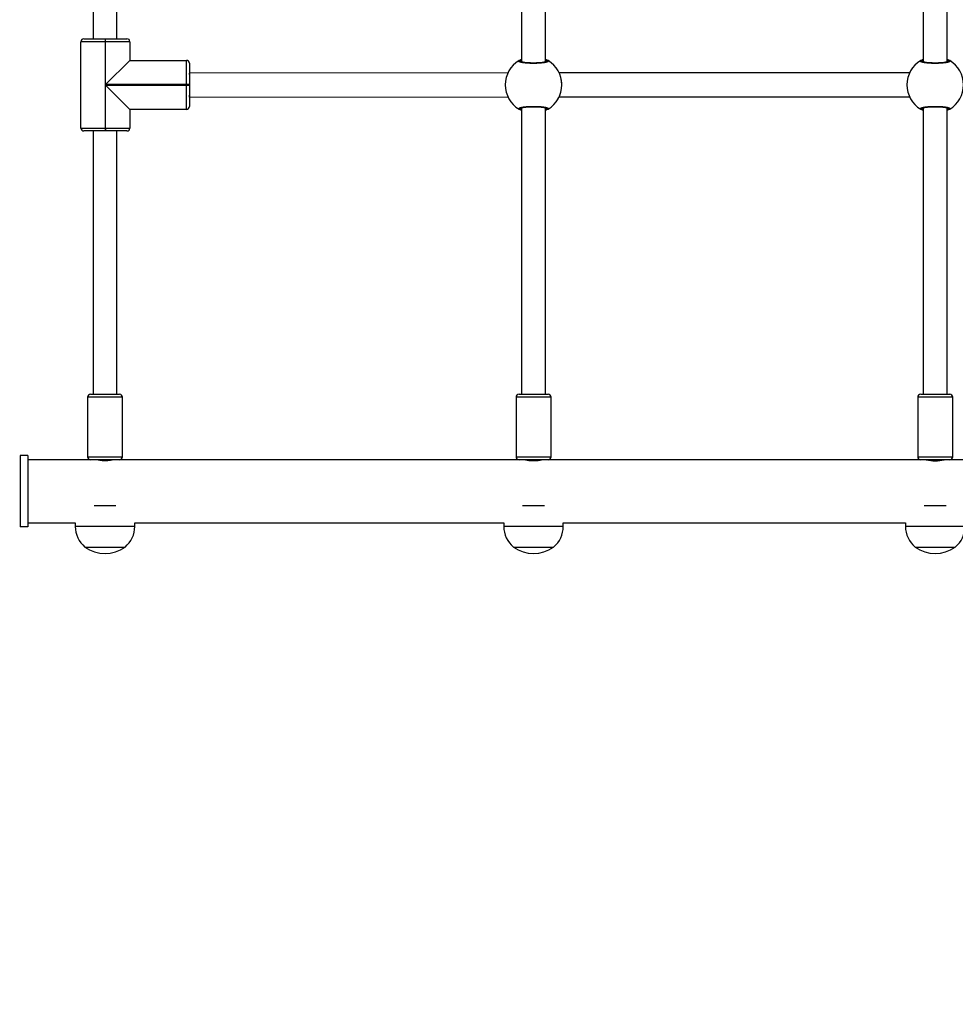
# Model space of a CAD drawing. Units: millimetres. Extents: x -82 to 1526, y -1252 to -285.
# Drawn here: x 895 to 958, y -819 to -753 of the extents above; entities that cross this region are included whole.
import ezdxf

# ---------------------------------------------------------------- set-up
doc = ezdxf.new("R2010")
doc.units = ezdxf.units.MM
doc.header["$PDSIZE"] = -1
doc.layers.add('VP-DIM', color=7, linetype='Continuous')
doc.layers.add('VP-EQ', color=7, linetype='Continuous', true_color=0x8a3492)
doc.dimstyles.get("Standard").update_dxf_attribs({"dimtxt": 14, "dimasz": 20, "dimexe": 20, "dimexo": 50, "dimgap": 20, "dimtad": 0, "dimdec": 0, "dimzin": 0, "dimdsep": 46, "dimtxsty": 'Standard', "dimcen": -0.09, "dimadec": 0, "dimazin": 0, "dimtfac": 1, "dimtdec": 4, "dimtofl": 0, "dimtmove": 0, "dimatfit": 3, "dimfxl": 70, "dimfxlon": 1, "dimtolj": 1, "dimtzin": 0, "dimarcsym": 0})

# ---------------------------------------------------------------- blocks, each defined once
blk = doc.blocks.new('*D281')
at = {"layer": 'Defpoints', "color": 0}
for p in [(1283.069, -305.386), (388.619, -918.159), (1283.069, -918.166)]:
    blk.add_point(p, dxfattribs=at)
at = {"layer": 'VP-DIM', "color": 0, "lineweight": -2}
for p, q in [((388.619, -375.386), (388.619, -285.386)), ((1283.069, -375.386), (1283.069, -285.386)), ((408.619, -305.386), (797.177, -305.386)), ((1263.069, -305.386), (874.511, -305.386))]:
    blk.add_line(p, q, dxfattribs=at)
at = {"layer": 'VP-DIM', "color": 0}
for points in [[(408.619, -302.052), (408.619, -308.719), (388.619, -305.386)], [(1263.069, -308.719), (1263.069, -302.052), (1283.069, -305.386)]]:
    blk.add_solid(points, dxfattribs=at)
at = {"layer": 'VP-DIM', "color": 0, "insert": (835.844, -305.386), "char_height": 14, "attachment_point": 5}
blk.add_mtext('\\A1;894', dxfattribs=at)
blk = doc.blocks.new('*D282')
at = {"layer": 'Defpoints', "color": 0}
for p in [(1133.069, -392.48), (538.619, -1015.39), (1133.069, -1020.297)]:
    blk.add_point(p, dxfattribs=at)
at = {"layer": 'VP-DIM', "color": 0, "lineweight": -2}
for p, q in [((538.619, -462.48), (538.619, -372.48)), ((1133.069, -462.48), (1133.069, -372.48)), ((558.619, -392.48), (797.177, -392.48)), ((1113.069, -392.48), (874.511, -392.48))]:
    blk.add_line(p, q, dxfattribs=at)
at = {"layer": 'VP-DIM', "color": 0}
for points in [[(558.619, -389.147), (558.619, -395.813), (538.619, -392.48)], [(1113.069, -395.813), (1113.069, -389.147), (1133.069, -392.48)]]:
    blk.add_solid(points, dxfattribs=at)
at = {"layer": 'VP-DIM', "color": 0, "insert": (835.844, -392.48), "char_height": 14, "attachment_point": 5}
blk.add_mtext('\\A1;594', dxfattribs=at)
blk = doc.blocks.new('*D283')
at = {"layer": 'Defpoints', "color": 0}
for p in [(829.362, -550.8), (1505.96, -550.8), (829.384, -1252.179)]:
    blk.add_point(p, dxfattribs=at)
at = {"layer": 'VP-DIM', "color": 0, "lineweight": -2}
for p, q in [((1435.96, -550.8), (1525.96, -550.8)), ((1505.96, -570.8), (1505.96, -866.323)), ((1505.96, -1232.179), (1505.96, -936.657)), ((1435.96, -1252.179), (1525.96, -1252.179))]:
    blk.add_line(p, q, dxfattribs=at)
at = {"layer": 'VP-DIM', "color": 0}
for points in [[(1509.293, -570.8), (1502.627, -570.8), (1505.96, -550.8)], [(1502.627, -1232.179), (1509.293, -1232.179), (1505.96, -1252.179)]]:
    blk.add_solid(points, dxfattribs=at)
at = {"layer": 'VP-DIM', "color": 0, "insert": (1505.96, -901.49), "char_height": 14, "attachment_point": 5, "rotation": 90}
blk.add_mtext('\\A1;701', dxfattribs=at)
blk = doc.blocks.new('*D284')
at = {"layer": 'Defpoints', "color": 0}
for p in [(900.719, -700.8), (891.468, -1102.18), (1416.094, -1102.18)]:
    blk.add_point(p, dxfattribs=at)
at = {"layer": 'VP-DIM', "color": 0, "lineweight": -2}
for p, q in [((1346.094, -700.8), (1436.094, -700.8)), ((1416.094, -720.8), (1416.094, -866.323)), ((1416.094, -1082.18), (1416.094, -936.657)), ((1346.094, -1102.18), (1436.094, -1102.18))]:
    blk.add_line(p, q, dxfattribs=at)
at = {"layer": 'VP-DIM', "color": 0}
for points in [[(1419.427, -720.8), (1412.76, -720.8), (1416.094, -700.8)], [(1412.76, -1082.18), (1419.427, -1082.18), (1416.094, -1102.18)]]:
    blk.add_solid(points, dxfattribs=at)
at = {"layer": 'VP-DIM', "color": 0, "insert": (1416.094, -901.49), "char_height": 14, "attachment_point": 5, "rotation": 90}
blk.add_mtext('\\A1;401', dxfattribs=at)
blk = doc.blocks.new('0414-1')
at = {"color": 7, "linetype": 'Continuous', "lineweight": 25}
for p, q in [((2550.136, -1310.935), (2550.136, -1310.435)), ((2554.936, -1310.435), (2550.136, -1310.435)), ((2554.936, -1310.935), (2554.936, -1310.435)), ((2554.936, -1310.935), (2550.136, -1310.935)), ((2550.416, -1310.935), (2550.416, -1314.135)), ((2554.656, -1315.16), (2554.656, -1310.935)), ((2550.416, -1314.135), (2550.171, -1314.135)), ((2576.956, -1314.505), (2582.756, -1314.505)), ((2576.956, -1314.505), (2576.956, -1316.135)), ((2582.756, -1316.135), (2582.756, -1314.505)), ((2548.786, -1314.785), (2548.786, -1317.485)), ((2548.786, -1314.785), (2548.786, -1315.997)), ((2554.656, -1317.11), (2554.656, -1315.16)), ((2558.856, -1314.96), (2554.856, -1314.96)), ((2559.056, -1315.16), (2559.056, -1317.11)), ((2576.756, -1316.135), (2576.756, -1314.705)), ((2582.956, -1314.705), (2582.956, -1316.135)), ((2551.561, -1316.871), (2551.561, -1315.399)), ((2554.656, -1315.635), (2554.644, -1315.635)), ((2576.756, -1315.335), (2559.056, -1315.335)), ((2602.056, -1315.335), (2582.956, -1315.335)), ((2548.786, -1315.997), (2548.786, -1317.485)), ((2554.644, -1316.635), (2554.656, -1316.635)), ((2576.756, -1316.175), (2576.756, -1316.135)), ((2576.956, -1316.135), (2576.756, -1316.135)), ((2576.756, -1317.605), (2576.756, -1316.175)), ((2576.956, -1316.175), (2576.756, -1316.175)), ((2576.956, -1316.135), (2576.956, -1316.175)), ((2582.756, -1316.135), (2576.956, -1316.135)), ((2576.956, -1316.175), (2579.836, -1316.175)), ((2576.956, -1316.175), (2576.956, -1317.805)), ((2578.206, -1317.805), (2579.836, -1316.175)), ((2579.836, -1316.175), (2579.836, -1321.605)), ((2579.876, -1321.605), (2579.876, -1316.175)), ((2579.876, -1316.175), (2582.756, -1316.175)), ((2581.506, -1317.805), (2579.876, -1316.175)), ((2582.756, -1316.175), (2582.756, -1316.135)), ((2582.956, -1316.135), (2582.756, -1316.135)), ((2582.756, -1317.805), (2582.756, -1316.175)), ((2582.756, -1316.175), (2582.956, -1316.175)), ((2582.956, -1316.135), (2582.956, -1316.175)), ((2582.956, -1316.175), (2582.956, -1317.605)), ((2554.656, -1343.96), (2554.656, -1317.11)), ((2559.056, -1316.935), (2576.756, -1316.935)), ((2582.956, -1316.935), (2602.056, -1316.935)), ((2554.856, -1317.31), (2558.856, -1317.31)), ((2578.206, -1317.805), (2576.956, -1317.805)), ((2578.206, -1321.605), (2578.206, -1317.805)), ((2581.506, -1317.805), (2581.506, -1321.605)), ((2582.756, -1317.805), (2581.506, -1317.805)), ((2550.171, -1318.135), (2550.416, -1318.135)), ((2550.416, -1318.135), (2550.416, -1342.935)), ((2578.206, -1321.605), (2579.836, -1321.605)), ((2579.836, -1321.805), (2578.406, -1321.805)), ((2579.036, -1321.805), (2579.036, -1321.806)), ((2579.036, -1321.806), (2579.056, -1343.212)), ((2579.836, -1321.605), (2579.836, -1321.805)), ((2579.836, -1321.605), (2579.876, -1321.605)), ((2579.876, -1321.805), (2579.836, -1321.805)), ((2579.876, -1321.805), (2579.876, -1321.605)), ((2579.876, -1321.605), (2581.506, -1321.605)), ((2581.306, -1321.805), (2579.876, -1321.805)), ((2580.656, -1343.212), (2580.636, -1321.805)), ((2550.416, -1342.935), (2550.171, -1342.935)), ((2548.786, -1343.585), (2548.786, -1346.285)), ((2548.786, -1343.585), (2548.786, -1344.797)), ((2558.856, -1343.76), (2554.856, -1343.76)), ((2551.561, -1345.671), (2551.561, -1344.199)), ((2554.656, -1344.435), (2554.63, -1344.435)), ((2554.656, -1345.91), (2554.656, -1343.96)), ((2559.056, -1343.96), (2559.056, -1345.91)), ((2578.316, -1344.135), (2559.056, -1344.135)), ((2603.616, -1344.135), (2581.396, -1344.135)), ((2548.786, -1344.797), (2548.786, -1346.285)), ((2554.63, -1345.435), (2554.656, -1345.435)), ((2559.056, -1345.735), (2578.316, -1345.735)), ((2581.397, -1345.735), (2603.616, -1345.735)), ((2554.656, -1370.96), (2554.656, -1345.91)), ((2554.856, -1346.11), (2558.856, -1346.11)), ((2550.171, -1346.935), (2550.416, -1346.935)), ((2550.416, -1346.935), (2550.416, -1369.935)), ((2579.056, -1346.659), (2579.056, -1370.212)), ((2580.656, -1370.212), (2580.656, -1346.659)), ((2550.416, -1369.935), (2550.171, -1369.935)), ((2548.786, -1370.585), (2548.786, -1373.285)), ((2548.786, -1370.585), (2548.786, -1371.797)), ((2558.856, -1370.76), (2554.856, -1370.76)), ((2551.561, -1372.671), (2551.561, -1371.199)), ((2554.656, -1371.435), (2554.63, -1371.435)), ((2554.656, -1372.91), (2554.656, -1370.96)), ((2559.056, -1370.96), (2559.056, -1372.91)), ((2578.316, -1371.135), (2559.056, -1371.135)), ((2603.616, -1371.135), (2581.396, -1371.135)), ((2548.786, -1371.797), (2548.786, -1373.285)), ((2554.63, -1372.435), (2554.656, -1372.435)), ((2559.056, -1372.735), (2578.316, -1372.735)), ((2581.397, -1372.735), (2603.616, -1372.735)), ((2554.656, -1397.96), (2554.656, -1372.91)), ((2554.856, -1373.11), (2558.856, -1373.11))]:
    blk.add_line(p, q, dxfattribs=at)
at = {"color": 8, "linetype": 'Continuous', "lineweight": 25}
for p, q in [((2550.171, -1318.135), (2550.171, -1314.135)), ((2554.856, -1314.96), (2554.856, -1317.31)), ((2558.856, -1317.31), (2558.856, -1314.96)), ((2550.171, -1346.935), (2550.171, -1342.935)), ((2554.856, -1343.76), (2554.856, -1346.11)), ((2558.856, -1346.11), (2558.856, -1343.76)), ((2581.418, -1344.135), (2581.401, -1344.108)), ((2578.294, -1345.735), (2578.312, -1345.762)), ((2550.171, -1373.935), (2550.171, -1369.935)), ((2554.856, -1370.76), (2554.856, -1373.11)), ((2558.856, -1373.11), (2558.856, -1370.76)), ((2581.418, -1371.135), (2581.401, -1371.108)), ((2578.294, -1372.735), (2578.312, -1372.762))]:
    blk.add_line(p, q, dxfattribs=at)
at = {"color": 7, "linetype": 'Continuous', "lineweight": 25}
for centre, radius, start, end in [((2550.171, -1315.935), 1.8, 90, 140.29098), ((2576.956, -1314.705), 0.2, 90, 180), ((2582.756, -1314.705), 0.2, 0, 90), ((2550.69, -1316.135), 2.334, 144.66472, 215.33528), ((2554.856, -1315.16), 0.2, 90, 180), ((2558.856, -1315.16), 0.2, 0, 90), ((2554.856, -1317.11), 0.2, 180, 270), ((2558.856, -1317.11), 0.2, 270, 0), ((2550.171, -1316.335), 1.8, 219.70902, 270), ((2576.956, -1317.605), 0.2, 180, 270), ((2582.756, -1317.605), 0.2, 270, 0), ((2578.406, -1321.605), 0.2, 180, 270), ((2581.306, -1321.605), 0.2, 270, 0), ((2550.171, -1344.735), 1.8, 90, 140.29098), ((2579.856, -1344.935), 1.9, 30.89262, 149.10738), ((2550.69, -1344.935), 2.334, 144.66472, 215.33528), ((2554.856, -1343.96), 0.2, 90, 180), ((2558.856, -1343.96), 0.2, 0, 90), ((2578.313, -1344.008), 0.1, 150.86517, 269.1375), ((2581.399, -1344.008), 0.1, 270.8625, 29.13483), ((2578.313, -1345.862), 0.1, 90.8625, 209.13483), ((2581.399, -1345.862), 0.1, 330.86517, 89.1375), ((2550.171, -1345.135), 1.8, 219.70902, 270), ((2554.856, -1345.91), 0.2, 180, 270), ((2558.856, -1345.91), 0.2, 270, 0), ((2579.856, -1344.935), 1.9, 210.89262, 329.10738), ((2550.171, -1371.735), 1.8, 90, 140.29098), ((2579.856, -1371.935), 1.9, 30.89262, 149.10738), ((2550.69, -1371.935), 2.334, 144.66472, 215.33528), ((2554.856, -1370.96), 0.2, 90, 180), ((2558.856, -1370.96), 0.2, 0, 90), ((2556.723, -1371.935), 2.152, 163.81031, 196.18969), ((2578.313, -1371.008), 0.1, 150.86517, 269.1375), ((2581.399, -1371.008), 0.1, 270.8625, 29.13483), ((2578.313, -1372.862), 0.1, 90.8625, 209.13483), ((2581.399, -1372.862), 0.1, 330.86517, 89.1375), ((2550.171, -1372.135), 1.8, 219.70902, 270), ((2554.856, -1372.91), 0.2, 180, 270), ((2558.856, -1372.91), 0.2, 270, 0), ((2579.856, -1371.935), 1.9, 210.89262, 329.10738)]:
    blk.add_arc(centre, radius, start, end, dxfattribs=at)
for start_param, end_param in [(3.141614, 4.702267), (4.702267, 6.283207)]:
    blk.add_ellipse((2579.836, -1321.805), major_axis=(0.8, 0), ratio=0.045851, start_param=start_param, end_param=end_param, dxfattribs=at)
for points, knots in [([(2554.656, -1316.683), (2554.656, -1316.684), (2554.656, -1316.684), (2554.655, -1316.679), (2554.653, -1316.672), (2554.65, -1316.66), (2554.645, -1316.64), (2554.639, -1316.616), (2554.632, -1316.585), (2554.624, -1316.543), (2554.614, -1316.492), (2554.607, -1316.443), (2554.6, -1316.397), (2554.594, -1316.347), (2554.589, -1316.289), (2554.586, -1316.234), (2554.584, -1316.186), (2554.584, -1316.161), (2554.584, -1316.121), (2554.584, -1316.076), (2554.587, -1316.016), (2554.591, -1315.957), (2554.597, -1315.901), (2554.604, -1315.848), (2554.611, -1315.798), (2554.619, -1315.752), (2554.627, -1315.71), (2554.634, -1315.678), (2554.64, -1315.65), (2554.647, -1315.623), (2554.652, -1315.603), (2554.655, -1315.591), (2554.656, -1315.585), (2554.656, -1315.587), (2554.656, -1315.587)], [0, 0, 0, 0, 0.031675, 0.048595, 0.065514, 0.095661, 0.135433, 0.161108, 0.187071, 0.240159, 0.27982, 0.306634, 0.347966, 0.374481, 0.401322, 0.456345, 0.47085, 0.485354, 0.499989, 0.538559, 0.564649, 0.604904, 0.643476, 0.669547, 0.709706, 0.749102, 0.77573, 0.816757, 0.843346, 0.870257, 0.925405, 0.951407, 0.977727, 1, 1, 1, 1]), ([(2554.656, -1345.535), (2554.656, -1345.535), (2554.656, -1345.534), (2554.654, -1345.528), (2554.651, -1345.518), (2554.647, -1345.502), (2554.641, -1345.48), (2554.633, -1345.449), (2554.626, -1345.416), (2554.617, -1345.379), (2554.608, -1345.332), (2554.597, -1345.272), (2554.587, -1345.206), (2554.58, -1345.144), (2554.574, -1345.079), (2554.571, -1345.012), (2554.569, -1344.945), (2554.57, -1344.886), (2554.572, -1344.829), (2554.576, -1344.766), (2554.582, -1344.705), (2554.59, -1344.646), (2554.598, -1344.591), (2554.609, -1344.532), (2554.62, -1344.481), (2554.629, -1344.439), (2554.637, -1344.408), (2554.643, -1344.382), (2554.65, -1344.358), (2554.654, -1344.344), (2554.656, -1344.338), (2554.656, -1344.336), (2554.656, -1344.335), (2554.656, -1344.336), (2554.656, -1344.337)], [0, 0, 0, 0, 0.025176, 0.050464, 0.076311, 0.102841, 0.140638, 0.166184, 0.205532, 0.231286, 0.257331, 0.310606, 0.349986, 0.376557, 0.417768, 0.456133, 0.482098, 0.522208, 0.546976, 0.572031, 0.623303, 0.648407, 0.673789, 0.725672, 0.764738, 0.791148, 0.831859, 0.857967, 0.884398, 0.938591, 0.953528, 0.968464, 0.983549, 1, 1, 1, 1]), ([(2578.134, -1344.135), (2578.135, -1344.132), (2578.152, -1344.089), (2578.184, -1344.035), (2578.212, -1343.982), (2578.224, -1343.964), (2578.226, -1343.96)], [0, 0, 0, 0, 0.029192, 0.452285, 0.889792, 1, 1, 1, 1]), ([(2578.226, -1344.069), (2578.221, -1344.058), (2578.211, -1344.038), (2578.21, -1344.002), (2578.217, -1343.976), (2578.224, -1343.963), (2578.226, -1343.96)], [0, 0, 0, 0, 0.299167, 0.59795, 0.906139, 1, 1, 1, 1]), ([(2578.226, -1343.96), (2578.23, -1343.954), (2578.238, -1343.942), (2578.25, -1343.933), (2578.262, -1343.931), (2578.275, -1343.937), (2578.287, -1343.95), (2578.299, -1343.969), (2578.312, -1343.996), (2578.324, -1344.03), (2578.335, -1344.07), (2578.346, -1344.116), (2578.357, -1344.169), (2578.366, -1344.227), (2578.378, -1344.311), (2578.389, -1344.405), (2578.397, -1344.505), (2578.404, -1344.61), (2578.409, -1344.719), (2578.412, -1344.83), (2578.413, -1344.942), (2578.412, -1345.054), (2578.408, -1345.164), (2578.404, -1345.271), (2578.397, -1345.374), (2578.388, -1345.471), (2578.378, -1345.562), (2578.366, -1345.646), (2578.353, -1345.719), (2578.339, -1345.785), (2578.324, -1345.84), (2578.309, -1345.882), (2578.292, -1345.915), (2578.276, -1345.934), (2578.258, -1345.94), (2578.242, -1345.934), (2578.231, -1345.919), (2578.226, -1345.911)], [0, 0, 0, 0, 0.023287, 0.046735, 0.070695, 0.09483, 0.118116, 0.141564, 0.165523, 0.189657, 0.212931, 0.236368, 0.260321, 0.284454, 0.307558, 0.354567, 0.378531, 0.401368, 0.447832, 0.471518, 0.494125, 0.540112, 0.563548, 0.58609, 0.631933, 0.655287, 0.677962, 0.724069, 0.747552, 0.770482, 0.817106, 0.840853, 0.864026, 0.911152, 0.93516, 0.967364, 1, 1, 1, 1]), ([(2578.226, -1344.069), (2578.234, -1344.089), (2578.245, -1344.115), (2578.259, -1344.132), (2578.262, -1344.135)], [0, 0, 0, 0, 0.776588, 1, 1, 1, 1]), ([(2578.264, -1344.135), (2578.255, -1344.124), (2578.241, -1344.107), (2578.23, -1344.079), (2578.226, -1344.069)], [0, 0, 0, 0, 0.635768, 1, 1, 1, 1]), ([(2578.292, -1344.065), (2578.291, -1344.064), (2578.289, -1344.062), (2578.299, -1344.079), (2578.313, -1344.118), (2578.331, -1344.19), (2578.348, -1344.29), (2578.364, -1344.417), (2578.377, -1344.564), (2578.385, -1344.724), (2578.389, -1344.892), (2578.388, -1345.062), (2578.382, -1345.227), (2578.371, -1345.383), (2578.356, -1345.522), (2578.339, -1345.64), (2578.319, -1345.728), (2578.303, -1345.783), (2578.29, -1345.807), (2578.292, -1345.805), (2578.292, -1345.805)], [0, 0, 0, 0, 0.011263, 0.050652, 0.100189, 0.158141, 0.220221, 0.285494, 0.351097, 0.417204, 0.483445, 0.549584, 0.61596, 0.682202, 0.74847, 0.814276, 0.879215, 0.934308, 0.981645, 1, 1, 1, 1]), ([(2581.487, -1345.911), (2581.483, -1345.917), (2581.475, -1345.928), (2581.463, -1345.937), (2581.45, -1345.939), (2581.438, -1345.934), (2581.425, -1345.921), (2581.413, -1345.901), (2581.401, -1345.874), (2581.389, -1345.841), (2581.377, -1345.801), (2581.367, -1345.754), (2581.356, -1345.702), (2581.346, -1345.643), (2581.334, -1345.559), (2581.324, -1345.466), (2581.315, -1345.365), (2581.308, -1345.261), (2581.304, -1345.152), (2581.301, -1345.04), (2581.3, -1344.929), (2581.301, -1344.817), (2581.304, -1344.707), (2581.309, -1344.6), (2581.316, -1344.496), (2581.325, -1344.4), (2581.335, -1344.308), (2581.346, -1344.225), (2581.359, -1344.151), (2581.373, -1344.085), (2581.388, -1344.03), (2581.404, -1343.988), (2581.42, -1343.955), (2581.437, -1343.936), (2581.455, -1343.931), (2581.47, -1343.936), (2581.481, -1343.952), (2581.487, -1343.96)], [0, 0, 0, 0, 0.023287, 0.046735, 0.070695, 0.09483, 0.118116, 0.141564, 0.165523, 0.189657, 0.212931, 0.236368, 0.260321, 0.284454, 0.307558, 0.354567, 0.378531, 0.401368, 0.447832, 0.471518, 0.494125, 0.540112, 0.563548, 0.58609, 0.631933, 0.655287, 0.677962, 0.724069, 0.747552, 0.770482, 0.817106, 0.840853, 0.864026, 0.911152, 0.93516, 0.967364, 1, 1, 1, 1]), ([(2581.421, -1345.806), (2581.421, -1345.806), (2581.423, -1345.808), (2581.413, -1345.791), (2581.4, -1345.752), (2581.382, -1345.68), (2581.364, -1345.58), (2581.348, -1345.453), (2581.336, -1345.307), (2581.327, -1345.146), (2581.324, -1344.978), (2581.325, -1344.808), (2581.331, -1344.643), (2581.342, -1344.488), (2581.356, -1344.348), (2581.374, -1344.23), (2581.393, -1344.142), (2581.409, -1344.088), (2581.422, -1344.064), (2581.421, -1344.065), (2581.42, -1344.066)], [0, 0, 0, 0, 0.011263, 0.050652, 0.100189, 0.158141, 0.220221, 0.285494, 0.351097, 0.417204, 0.483445, 0.549584, 0.61596, 0.682202, 0.74847, 0.814276, 0.879215, 0.934308, 0.981645, 1, 1, 1, 1]), ([(2581.448, -1344.135), (2581.457, -1344.124), (2581.472, -1344.107), (2581.483, -1344.079), (2581.487, -1344.069)], [0, 0, 0, 0, 0.635768, 1, 1, 1, 1]), ([(2581.487, -1344.069), (2581.478, -1344.089), (2581.467, -1344.115), (2581.454, -1344.132), (2581.45, -1344.135)], [0, 0, 0, 0, 0.776588, 1, 1, 1, 1]), ([(2581.487, -1343.96), (2581.508, -1343.991), (2581.533, -1344.029), (2581.57, -1344.119), (2581.577, -1344.135)], [0, 0, 0, 0, 0.824192, 1, 1, 1, 1]), ([(2581.495, -1343.982), (2581.497, -1343.986), (2581.503, -1344.001), (2581.503, -1344.03), (2581.495, -1344.055), (2581.488, -1344.067), (2581.487, -1344.069)], [0, 0, 0, 0, 0.135286, 0.534697, 0.928413, 1, 1, 1, 1]), ([(2578.226, -1345.911), (2578.205, -1345.879), (2578.18, -1345.841), (2578.142, -1345.751), (2578.136, -1345.735)], [0, 0, 0, 0, 0.824192, 1, 1, 1, 1]), ([(2578.264, -1345.735), (2578.255, -1345.746), (2578.241, -1345.764), (2578.23, -1345.792), (2578.226, -1345.802)], [0, 0, 0, 0, 0.635768, 1, 1, 1, 1]), ([(2578.226, -1345.802), (2578.234, -1345.781), (2578.245, -1345.755), (2578.259, -1345.739), (2578.262, -1345.735)], [0, 0, 0, 0, 0.776588, 1, 1, 1, 1]), ([(2581.448, -1345.735), (2581.457, -1345.746), (2581.472, -1345.764), (2581.483, -1345.792), (2581.487, -1345.802)], [0, 0, 0, 0, 0.635768, 1, 1, 1, 1]), ([(2581.487, -1345.802), (2581.478, -1345.781), (2581.467, -1345.755), (2581.454, -1345.739), (2581.45, -1345.735)], [0, 0, 0, 0, 0.776588, 1, 1, 1, 1]), ([(2581.579, -1345.735), (2581.578, -1345.738), (2581.561, -1345.781), (2581.529, -1345.835), (2581.5, -1345.888), (2581.489, -1345.907), (2581.487, -1345.911)], [0, 0, 0, 0, 0.029192, 0.452285, 0.889792, 1, 1, 1, 1]), ([(2578.217, -1345.889), (2578.216, -1345.885), (2578.209, -1345.87), (2578.21, -1345.841), (2578.218, -1345.816), (2578.225, -1345.804), (2578.226, -1345.802)], [0, 0, 0, 0, 0.135286, 0.534697, 0.928413, 1, 1, 1, 1]), ([(2581.487, -1345.802), (2581.492, -1345.812), (2581.502, -1345.833), (2581.503, -1345.868), (2581.496, -1345.894), (2581.488, -1345.908), (2581.487, -1345.911)], [0, 0, 0, 0, 0.299167, 0.59795, 0.906139, 1, 1, 1, 1]), ([(2578.881, -1346.566), (2578.919, -1346.587), (2578.995, -1346.629), (2579.146, -1346.708), (2579.257, -1346.736), (2579.271, -1346.74)], [0, 0, 0, 0, 0.4617451, 0.9294077, 1, 1, 1, 1]), ([(2579.794, -1346.829), (2579.82, -1346.831), (2579.945, -1346.843), (2580.105, -1346.826), (2580.215, -1346.799), (2580.236, -1346.793)], [0, 0, 0, 0, 0.173158, 0.837644, 1, 1, 1, 1]), ([(2580.749, -1346.612), (2580.751, -1346.611), (2580.784, -1346.595), (2580.809, -1346.579), (2580.828, -1346.568), (2580.832, -1346.566)], [0, 0, 0, 0, 0.055125, 0.807243, 1, 1, 1, 1]), ([(2578.134, -1371.135), (2578.135, -1371.132), (2578.152, -1371.089), (2578.184, -1371.035), (2578.212, -1370.982), (2578.224, -1370.964), (2578.226, -1370.96)], [0, 0, 0, 0, 0.029192, 0.452285, 0.889792, 1, 1, 1, 1]), ([(2578.226, -1371.069), (2578.221, -1371.058), (2578.211, -1371.038), (2578.21, -1371.002), (2578.217, -1370.976), (2578.224, -1370.963), (2578.226, -1370.96)], [0, 0, 0, 0, 0.299167, 0.59795, 0.906139, 1, 1, 1, 1]), ([(2578.226, -1370.96), (2578.23, -1370.954), (2578.238, -1370.942), (2578.25, -1370.933), (2578.262, -1370.931), (2578.275, -1370.937), (2578.287, -1370.95), (2578.299, -1370.969), (2578.312, -1370.996), (2578.324, -1371.03), (2578.335, -1371.07), (2578.346, -1371.116), (2578.357, -1371.169), (2578.366, -1371.227), (2578.378, -1371.311), (2578.389, -1371.405), (2578.397, -1371.505), (2578.404, -1371.61), (2578.409, -1371.719), (2578.412, -1371.83), (2578.413, -1371.942), (2578.412, -1372.054), (2578.408, -1372.164), (2578.404, -1372.271), (2578.397, -1372.374), (2578.388, -1372.471), (2578.378, -1372.562), (2578.366, -1372.646), (2578.353, -1372.719), (2578.339, -1372.785), (2578.324, -1372.84), (2578.309, -1372.882), (2578.292, -1372.915), (2578.276, -1372.934), (2578.258, -1372.94), (2578.242, -1372.934), (2578.231, -1372.919), (2578.226, -1372.911)], [0, 0, 0, 0, 0.023287, 0.046735, 0.070695, 0.09483, 0.118116, 0.141564, 0.165523, 0.189657, 0.212931, 0.236368, 0.260321, 0.284454, 0.307558, 0.354567, 0.378531, 0.401368, 0.447832, 0.471518, 0.494125, 0.540112, 0.563548, 0.58609, 0.631933, 0.655287, 0.677962, 0.724069, 0.747552, 0.770482, 0.817106, 0.840853, 0.864026, 0.911152, 0.93516, 0.967364, 1, 1, 1, 1]), ([(2578.226, -1371.069), (2578.234, -1371.089), (2578.245, -1371.115), (2578.259, -1371.132), (2578.262, -1371.135)], [0, 0, 0, 0, 0.7765884, 1, 1, 1, 1]), ([(2578.264, -1371.135), (2578.255, -1371.124), (2578.241, -1371.107), (2578.23, -1371.079), (2578.226, -1371.069)], [0, 0, 0, 0, 0.635768, 1, 1, 1, 1]), ([(2578.292, -1371.065), (2578.291, -1371.064), (2578.289, -1371.062), (2578.299, -1371.079), (2578.313, -1371.118), (2578.331, -1371.19), (2578.348, -1371.29), (2578.364, -1371.417), (2578.377, -1371.564), (2578.385, -1371.724), (2578.389, -1371.892), (2578.388, -1372.062), (2578.382, -1372.227), (2578.371, -1372.383), (2578.356, -1372.522), (2578.339, -1372.64), (2578.319, -1372.728), (2578.303, -1372.783), (2578.29, -1372.807), (2578.292, -1372.805), (2578.292, -1372.805)], [0, 0, 0, 0, 0.011263, 0.0506515, 0.100189, 0.1581407, 0.2202212, 0.2854936, 0.3510968, 0.417204, 0.4834448, 0.549584, 0.6159604, 0.6822024, 0.74847, 0.8142763, 0.8792152, 0.9343082, 0.9816452, 1, 1, 1, 1]), ([(2581.487, -1372.911), (2581.483, -1372.917), (2581.475, -1372.928), (2581.463, -1372.937), (2581.45, -1372.939), (2581.438, -1372.934), (2581.425, -1372.921), (2581.413, -1372.901), (2581.401, -1372.874), (2581.389, -1372.841), (2581.377, -1372.801), (2581.367, -1372.754), (2581.356, -1372.702), (2581.346, -1372.643), (2581.334, -1372.559), (2581.324, -1372.466), (2581.315, -1372.365), (2581.308, -1372.261), (2581.304, -1372.152), (2581.301, -1372.04), (2581.3, -1371.929), (2581.301, -1371.817), (2581.304, -1371.707), (2581.309, -1371.6), (2581.316, -1371.496), (2581.325, -1371.4), (2581.335, -1371.308), (2581.346, -1371.225), (2581.359, -1371.151), (2581.373, -1371.085), (2581.388, -1371.03), (2581.404, -1370.988), (2581.42, -1370.955), (2581.437, -1370.936), (2581.455, -1370.931), (2581.47, -1370.936), (2581.481, -1370.952), (2581.487, -1370.96)], [0, 0, 0, 0, 0.023287, 0.046735, 0.070695, 0.09483, 0.118116, 0.141564, 0.165523, 0.189657, 0.212931, 0.236368, 0.260321, 0.284454, 0.307558, 0.354567, 0.378531, 0.401368, 0.447832, 0.471518, 0.494125, 0.540112, 0.563548, 0.58609, 0.631933, 0.655287, 0.677962, 0.724069, 0.747552, 0.770482, 0.817106, 0.840853, 0.864026, 0.911152, 0.93516, 0.967364, 1, 1, 1, 1]), ([(2581.421, -1372.806), (2581.421, -1372.806), (2581.423, -1372.808), (2581.413, -1372.791), (2581.4, -1372.752), (2581.382, -1372.68), (2581.364, -1372.58), (2581.348, -1372.453), (2581.336, -1372.307), (2581.327, -1372.146), (2581.324, -1371.978), (2581.325, -1371.808), (2581.331, -1371.643), (2581.342, -1371.488), (2581.356, -1371.348), (2581.374, -1371.23), (2581.393, -1371.142), (2581.409, -1371.088), (2581.422, -1371.064), (2581.421, -1371.065), (2581.42, -1371.066)], [0, 0, 0, 0, 0.011263, 0.050652, 0.100189, 0.158141, 0.220221, 0.285494, 0.351097, 0.417204, 0.483445, 0.549584, 0.61596, 0.682202, 0.74847, 0.814276, 0.879215, 0.934308, 0.981645, 1, 1, 1, 1]), ([(2581.448, -1371.135), (2581.457, -1371.124), (2581.472, -1371.107), (2581.483, -1371.079), (2581.487, -1371.069)], [0, 0, 0, 0, 0.635768, 1, 1, 1, 1]), ([(2581.487, -1371.069), (2581.478, -1371.089), (2581.467, -1371.115), (2581.454, -1371.132), (2581.45, -1371.135)], [0, 0, 0, 0, 0.776588, 1, 1, 1, 1]), ([(2581.487, -1370.96), (2581.508, -1370.991), (2581.533, -1371.029), (2581.57, -1371.119), (2581.577, -1371.135)], [0, 0, 0, 0, 0.824192, 1, 1, 1, 1]), ([(2581.495, -1370.982), (2581.497, -1370.986), (2581.503, -1371.001), (2581.503, -1371.03), (2581.495, -1371.055), (2581.488, -1371.067), (2581.487, -1371.069)], [0, 0, 0, 0, 0.135286, 0.534697, 0.928413, 1, 1, 1, 1]), ([(2578.226, -1372.911), (2578.205, -1372.879), (2578.18, -1372.841), (2578.142, -1372.751), (2578.136, -1372.735)], [0, 0, 0, 0, 0.824192, 1, 1, 1, 1]), ([(2578.217, -1372.889), (2578.216, -1372.885), (2578.209, -1372.87), (2578.21, -1372.841), (2578.218, -1372.816), (2578.225, -1372.804), (2578.226, -1372.802)], [0, 0, 0, 0, 0.135286, 0.534697, 0.928413, 1, 1, 1, 1]), ([(2578.264, -1372.735), (2578.255, -1372.746), (2578.241, -1372.764), (2578.23, -1372.792), (2578.226, -1372.802)], [0, 0, 0, 0, 0.635768, 1, 1, 1, 1]), ([(2578.226, -1372.802), (2578.234, -1372.781), (2578.245, -1372.755), (2578.259, -1372.739), (2578.262, -1372.735)], [0, 0, 0, 0, 0.776588, 1, 1, 1, 1]), ([(2581.448, -1372.735), (2581.457, -1372.746), (2581.472, -1372.764), (2581.483, -1372.792), (2581.487, -1372.802)], [0, 0, 0, 0, 0.635768, 1, 1, 1, 1]), ([(2581.487, -1372.802), (2581.478, -1372.781), (2581.467, -1372.755), (2581.454, -1372.739), (2581.45, -1372.735)], [0, 0, 0, 0, 0.776588, 1, 1, 1, 1]), ([(2581.579, -1372.735), (2581.578, -1372.738), (2581.561, -1372.781), (2581.529, -1372.835), (2581.5, -1372.888), (2581.489, -1372.907), (2581.487, -1372.911)], [0, 0, 0, 0, 0.029192, 0.452285, 0.889792, 1, 1, 1, 1]), ([(2581.487, -1372.802), (2581.492, -1372.812), (2581.502, -1372.833), (2581.503, -1372.868), (2581.496, -1372.894), (2581.488, -1372.908), (2581.487, -1372.911)], [0, 0, 0, 0, 0.299167, 0.59795, 0.906139, 1, 1, 1, 1])]:
    blk.add_open_spline(points, degree=3, knots=knots, dxfattribs=at)
at = {"color": 8, "linetype": 'Continuous', "lineweight": 25}
for points, knots in [([(2578.312, -1344.108), (2578.31, -1344.111), (2578.305, -1344.118), (2578.298, -1344.129), (2578.294, -1344.135)], [0, 0, 0, 0, 0.4404053, 1, 1, 1, 1]), ([(2581.401, -1345.762), (2581.403, -1345.759), (2581.408, -1345.752), (2581.415, -1345.741), (2581.418, -1345.735)], [0, 0, 0, 0, 0.4404053, 1, 1, 1, 1]), ([(2578.312, -1371.108), (2578.31, -1371.111), (2578.305, -1371.118), (2578.298, -1371.129), (2578.294, -1371.135)], [0, 0, 0, 0, 0.440405, 1, 1, 1, 1]), ([(2581.401, -1372.762), (2581.403, -1372.759), (2581.408, -1372.752), (2581.415, -1372.741), (2581.418, -1372.735)], [0, 0, 0, 0, 0.440405, 1, 1, 1, 1])]:
    blk.add_open_spline(points, degree=3, knots=knots, dxfattribs=at)
blk = doc.blocks.new('0414-1 2d')
at = {"layer": 'VP-EQ', "color": 0, "rotation": 90}
blk.add_blockref('0414-1', (-499.445, -3554.924), dxfattribs=at)

msp = doc.modelspace()

# ---------------------------------------------------------------- block references
at = {"layer": 'VP-EQ', "color": 0}
msp.add_blockref('0414-1 2d', (84.029, 217.487), dxfattribs=at)

# ---------------------------------------------------------------- dimensions: what is measured, and where the dimension line sits
at = {"layer": 'VP-DIM', "color": 0}
for base, p1, p2, picture, middle in [((1283.069, -305.386), (388.619, -918.159), (1283.069, -918.166), '*D281', (835.844, -305.386)), ((1133.069, -392.48), (538.619, -1015.39), (1133.069, -1020.297), '*D282', (835.844, -392.48))]:
    dim = msp.add_linear_dim(base=base, p1=p1, p2=p2, angle=180, dimstyle='Standard', dxfattribs=at)
    dim.commit()
    dim.dimension.update_dxf_attribs({"geometry": picture, "text_midpoint": middle})
for base, p1, p2, picture, middle in [((1505.96, -550.8), (829.384, -1252.179), (829.362, -550.8), '*D283', (1505.96, -901.49)), ((1416.094, -1102.18), (900.719, -700.8), (891.468, -1102.18), '*D284', (1416.094, -901.49))]:
    dim = msp.add_linear_dim(base=base, p1=p1, p2=p2, angle=90, dimstyle='Standard', dxfattribs=at)
    dim.commit()
    dim.dimension.update_dxf_attribs({"geometry": picture, "text_midpoint": middle, "dimtype": 160})

doc.saveas('drawing.dxf')
